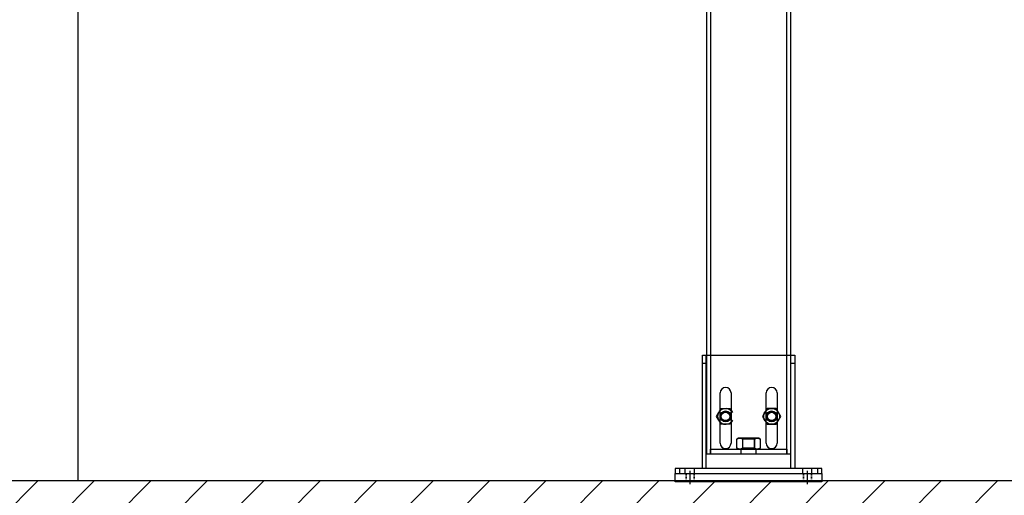
# Model space of a CAD drawing. Units: millimetres. Extents: x 25957 to 46728, y 8987 to 17251.
# Drawn here: x 41280 to 42454, y 10033 to 10600 of the extents above; entities that cross this region are included whole.
import ezdxf

# ---------------------------------------------------------------- set-up
doc = ezdxf.new("R2010")
doc.units = ezdxf.units.MM
doc.linetypes.add('CENTER', pattern=[7, 4, -1, 1, -1])
doc.linetypes.add('HIDDEN', pattern=[0.375, 0.25, -0.125])
for name, color, linetype in [('0- Support leg-1', 3, 'Continuous'), ('000', 7, 'Continuous'), ('Lower leg', 4, 'Continuous'), ('Upper leg', 21, 'Continuous')]:
    doc.layers.add(name, color=color, linetype=linetype)

msp = doc.modelspace()

# ---------------------------------------------------------------- hatches: boundary and pattern name
at = {"ltscale": 500}
h = msp.add_hatch(dxfattribs=at)
h.set_pattern_fill('ANSI31', color=3, scale=15)
h.paths.add_polyline_path([(46727.8, 9900.4), (25956.7, 9900.4), (25956.7, 10050.3), (46727.8, 10050.3)])

# ---------------------------------------------------------------- linework, layer by layer
at = {"color": 3, "ltscale": 500}
msp.add_lwpolyline([(46727.8, 9900.4), (25956.7, 9900.4), (25956.7, 10050.3), (46727.8, 10050.3)], close=True, dxfattribs=at)
at = {"layer": '0- Support leg-1', "color": 6, "linetype": 'HIDDEN', "ltscale": 10}
for p, q in [((42074.1, 10058.9), (42074.1, 10048.9)), ((42074.6, 10058.9), (42074.6, 10048.9)), ((42083.6, 10058.9), (42083.6, 10048.9)), ((42084.1, 10058.9), (42084.1, 10048.9)), ((42214.1, 10058.9), (42214.1, 10048.9)), ((42214.6, 10058.9), (42214.6, 10048.9)), ((42223.6, 10058.9), (42223.6, 10048.9)), ((42224.1, 10058.9), (42224.1, 10048.9))]:
    msp.add_line(p, q, dxfattribs=at)
at = {"layer": '0- Support leg-1', "color": 6, "linetype": 'CENTER', "ltscale": 20}
for p, q in [((42079.1, 10061.9), (42079.1, 10045.9)), ((42219.1, 10061.9), (42219.1, 10045.9))]:
    msp.add_line(p, q, dxfattribs=at)
at = {"layer": '0- Support leg-1', "color": 6}
msp.add_lwpolyline([(42236.6, 10058.9), (42236.6, 10048.9), (42061.6, 10048.9), (42061.6, 10058.9), (42236.6, 10058.9)], dxfattribs=at)
at = {"layer": '000', "color": 8}
msp.add_line((41348.9, 16600.3), (41348.9, 10050.3), dxfattribs=at)
at = {"layer": 'Lower leg'}
for p, q in [((42098.6, 10064.9), (42098.6, 10199.9)), ((42199.6, 10064.9), (42199.6, 10199.9)), ((42098.6, 10189.9), (42094.1, 10189.9)), ((42204.1, 10189.9), (42199.6, 10189.9)), ((42115.1, 10094.9), (42115.1, 10154.9)), ((42128.1, 10154.9), (42128.1, 10094.9)), ((42170.1, 10094.9), (42170.1, 10154.9)), ((42183.1, 10154.9), (42183.1, 10094.9)), ((42066.6, 10064.9), (42061.6, 10064.9)), ((42073.6, 10058.9), (42073.6, 10064.9)), ((42084.6, 10058.9), (42084.6, 10064.9)), ((42213.6, 10058.9), (42213.6, 10064.9)), ((42224.6, 10058.9), (42224.6, 10064.9)), ((42231.6, 10058.9), (42231.6, 10064.9))]:
    msp.add_line(p, q, dxfattribs=at)
for points in [[(42094.1, 10064.9), (42094.1, 10199.9), (42101.1, 10199.9), (42204.1, 10199.9), (42204.1, 10064.9)], [(42061.6, 10064.9), (42061.6, 10058.9), (42236.6, 10058.9), (42236.6, 10064.9), (42066.6, 10064.9), (42066.6, 10058.9)]]:
    msp.add_lwpolyline(points, dxfattribs=at)
for centre, start, end in [((42121.6, 10154.9), 360, 180), ((42176.6, 10154.9), 360, 180), ((42121.6, 10094.9), 180, 360), ((42176.6, 10094.9), 180, 360)]:
    msp.add_arc(centre, 6.5, start, end, dxfattribs=at)
at = {"layer": 'Upper leg'}
for p, q in [((42137.1, 10087.9), (42135.2, 10089)), ((42140.1, 10081.9), (42140.1, 10087.9)), ((42142.2, 10089), (42141.1, 10087.9)), ((42156, 10089), (42157.1, 10087.9)), ((42158.1, 10081.9), (42158.1, 10087.9))]:
    msp.add_line(p, q, dxfattribs=at)
for points in [[(42199.1, 10707.4), (42199.1, 10081.9), (42106.1, 10081.9), (42099.1, 10081.9), (42099.1, 10707.4)], [(42168.4, 10131.7), (42165.6, 10126.9), (42171.1, 10117.4), (42182.1, 10117.4), (42184.8, 10122.2), (42187.6, 10126.9), (42184.8, 10131.7), (42182.1, 10136.4), (42176.6, 10136.4), (42171.1, 10136.4)]]:
    msp.add_lwpolyline(points, close=True, dxfattribs=at)
for points in [[(42103.6, 10707.4), (42103.6, 10081.9), (42103.6, 10087.9), (42192.1, 10087.9), (42194.6, 10087.9), (42194.6, 10081.9), (42194.6, 10707.4)], [(42129.8, 10122.2), (42127.1, 10117.4), (42121.6, 10117.4), (42116.1, 10117.4), (42113.4, 10122.2), (42110.6, 10126.9), (42113.4, 10131.7)], [(42116.1, 10136.4), (42127.1, 10136.4), (42129.8, 10131.7)], [(42163, 10099.8), (42161.1, 10100.9), (42159.5, 10100.9), (42138.7, 10100.9), (42137.1, 10100.9), (42135.2, 10099.8)], [(42157.1, 10100.9), (42156, 10099.8), (42142.2, 10099.8), (42141.1, 10100.9)], [(42156, 10099.8), (42156, 10089), (42142.2, 10089), (42142.2, 10099.8)]]:
    msp.add_lwpolyline(points, dxfattribs=at)
for points in [[(42156, 10089, -0.03225), (42152.4, 10088.2, -0.038385), (42149.1, 10087.9, -0.045398), (42145.1, 10088.3, -0.02571), (42142.2, 10089, -0.028539), (42141.1, 10088.5, -0.0355), (42140.2, 10088.1, -0.152272), (42137, 10088.2, -0.045176), (42135.6, 10088.8, -0.008961), (42135.2, 10089), (42135.2, 10099.8, -0.045585), (42136.8, 10100.6, -0.086005), (42138.7, 10100.9, -0.058083), (42140, 10100.8, -0.037379), (42140.9, 10100.5, -0.027246), (42141.8, 10100, -0.009028), (42142.2, 10099.8)], [(42142.2, 10099.8, -0.029615), (42145.6, 10100.6, -0.040691), (42149.1, 10100.9, -0.045398), (42153.1, 10100.5, -0.018196), (42155.1, 10100.1, -0.007212), (42156, 10099.8, -0.045585), (42157.6, 10100.6, -0.086005), (42159.5, 10100.9, -0.058083), (42160.7, 10100.8, -0.037379), (42161.7, 10100.5, -0.027246), (42162.6, 10100, -0.009028), (42163, 10099.8), (42163, 10089), (42161.1, 10087.9)], [(42163, 10089, -0.028539), (42161.9, 10088.5, -0.0355), (42161, 10088.1, -0.152272), (42157.8, 10088.2, -0.045176), (42156.4, 10088.8, -0.008961), (42156, 10089), (42156, 10099.8)]]:
    msp.add_lwpolyline(points, format="xyb", dxfattribs=at)
for centre, radius in [((42121.6, 10126.9), 6.5), ((42121.6, 10126.9), 6), ((42121.6, 10126.9), 5.05), ((42176.6, 10126.9), 9.5), ((42176.6, 10126.9), 6.5), ((42176.6, 10126.9), 6), ((42176.6, 10126.9), 5.05)]:
    msp.add_circle(centre, radius, dxfattribs=at)
msp.add_arc((42121.6, 10126.9), 9.5, 30, 330.0237, dxfattribs=at)

doc.saveas('drawing.dxf')
